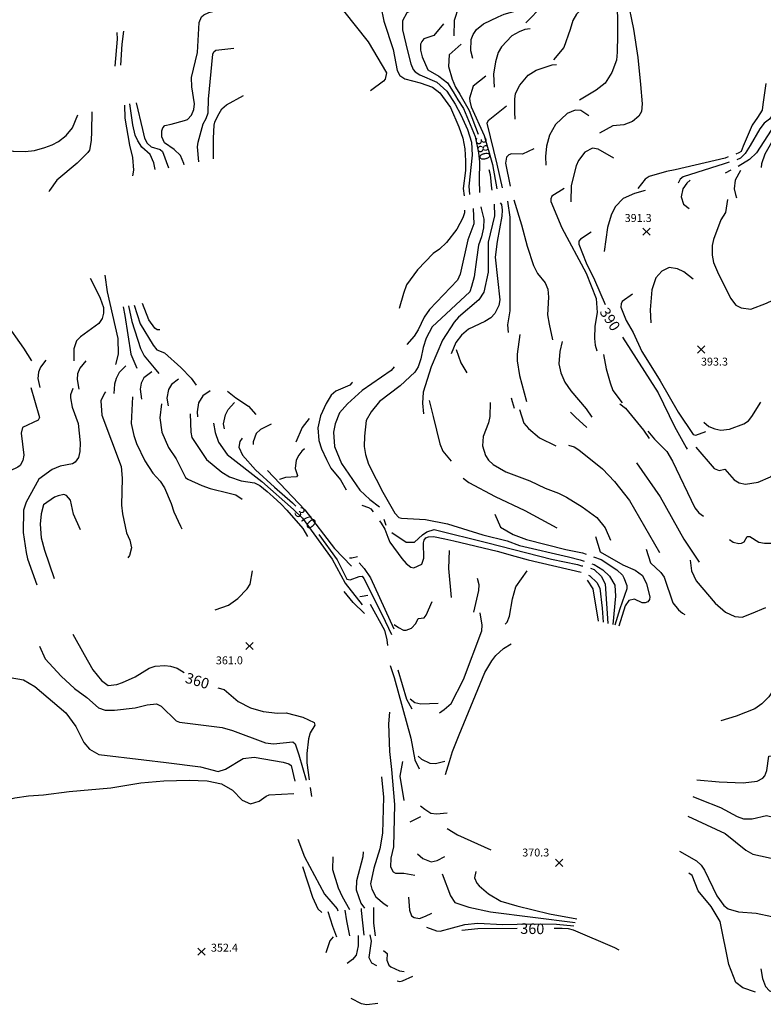
# Model space of a CAD drawing. Units: feet. Extents: x 5758000 to 5773000, y 2302000 to 2313000.
# Drawn here: x 5768030 to 5768593, y 2306150 to 2306896 of the extents above; entities that cross this region are included whole.
import ezdxf

# ---------------------------------------------------------------- set-up
doc = ezdxf.new("R2010")
doc.units = ezdxf.units.FT
doc.header["$LTSCALE"] = 100
doc.header["$MEASUREMENT"] = 0
doc.layers.get('0').update_dxf_attribs({"linetype": 'CONTINUOUS'})
for name, color, linetype in [('T-CON-TEXT', 1, 'CONTINUOUS'), ('T-MAJCONTOUR', 2, 'CONTINUOUS'), ('T-MINCONTOUR', 1, 'CONTINUOUS'), ('T-SPOTELEV', 2, 'CONTINUOUS')]:
    doc.layers.add(name, color=color, linetype=linetype)

# ---------------------------------------------------------------- blocks, each defined once
blk = doc.blocks.new('$CROSS')
for p, q in [((-0.5, 0.5), (0.5, -0.5)), ((0.5, 0.5), (-0.5, -0.5))]:
    blk.add_line(p, q)

msp = doc.modelspace()

# ---------------------------------------------------------------- linework, layer by layer
at = {"layer": 'T-MAJCONTOUR', "linetype": 'Continuous', "flags": 128}
for points, elevation in [([(5768373.12, 2306866.74), (5768371.63, 2306872.45), (5768371.85, 2306881.07), (5768373.43, 2306885.02), (5768376.07, 2306888.83), (5768381.3, 2306892.95), (5768392.45, 2306898.35), (5768397.08, 2306900.39), (5768406.12, 2306902.76)], 380), ([(5768103.24, 2306886.42), (5768103.63, 2306881.42), (5768101.86, 2306860.9)], 360), ([(5768364.34, 2306877.52), (5768355.2, 2306869.5), (5768354.89, 2306860.72), (5768357.59, 2306850.99), (5768360.1, 2306844.88), (5768363.27, 2306839.62), (5768370.35, 2306827.28), (5768377.15, 2306809.44)], 380), ([(5768595.41, 2306847.81), (5768593.02, 2306831.81), (5768592.57, 2306827.57), (5768589.07, 2306821.93), (5768585.11, 2306816.11), (5768578.11, 2306800.15), (5768576.59, 2306796.29), (5768574.85, 2306795.1), (5768572.59, 2306794.23)], 390), ([(5768176.61, 2306790.71), (5768176.62, 2306800.08), (5768176.65, 2306806.42), (5768177.07, 2306816.26), (5768177.61, 2306818.46), (5768179.99, 2306823.25), (5768182.89, 2306828.65), (5768186.4, 2306831.54), (5768199.37, 2306838.69)], 370), ([(5768109.04, 2306831.39), (5768109.48, 2306821.44), (5768112.89, 2306801.04), (5768115.31, 2306791.67), (5768116.05, 2306782.18), (5768115.16, 2306777.87)], 360), ([(5768566.89, 2306792.06), (5768564.44, 2306791.11), (5768526.74, 2306782.31), (5768519.99, 2306781.12), (5768506.93, 2306777.36), (5768503.91, 2306775.15), (5768498.4, 2306768.05)], 390), ([(5768385.41, 2306782.61), (5768386.3, 2306778.72), (5768387.34, 2306768.06), (5768387.56, 2306767.01)], 380), ([(5768503.9, 2306766.67), (5768495.91, 2306764.29), (5768487.21, 2306760.68), (5768481.19, 2306754.36), (5768478.04, 2306748.04), (5768475.26, 2306738.69), (5768472.7, 2306720.39)], 390), ([(5768389.41, 2306756.41), (5768389.72, 2306747.43), (5768384.84, 2306727.57), (5768384.84, 2306723.49), (5768384.86, 2306704.82), (5768381.65, 2306689.65), (5768377.8, 2306683.85), (5768362.48, 2306670.53), (5768359.05, 2306666.71), (5768350.26, 2306653.19), (5768341.56, 2306633.02), (5768335.68, 2306613.64), (5768335.04, 2306605.31), (5768335.85, 2306597.29)], 380), ([(5768462.88, 2306735.13), (5768454.9, 2306729.87), (5768453.49, 2306728.21), (5768453.61, 2306725.96), (5768459.1, 2306711.9), (5768465.49, 2306698.87), (5768473.59, 2306680.34)], 390), ([(5768094.16, 2306702.48), (5768096.06, 2306689.75), (5768103.99, 2306654.34), (5768104.4, 2306642.46), (5768102.43, 2306634.73)], 360), ([(5768486.7, 2306655.49), (5768513.63, 2306613.15), (5768526.16, 2306587.82), (5768534.9, 2306571.75), (5768535.82, 2306570.46)], 390), ([(5768110.17, 2306633.72), (5768105.15, 2306628.59), (5768102.9, 2306624.2), (5768101.6, 2306619.89), (5768101.09, 2306612.83)], 360), ([(5768094.69, 2306613.89), (5768094.09, 2306612.91), (5768091.22, 2306607.17), (5768091.95, 2306596.32), (5768106.51, 2306557.37), (5768107.46, 2306548.5), (5768106.99, 2306528.02), (5768107.55, 2306521.5), (5768110.66, 2306506.99), (5768113.08, 2306501.43), (5768114.55, 2306495.79), (5768112.87, 2306489.95), (5768111.73, 2306488.26)], 360), ([(5768187.32, 2306614.55), (5768193.52, 2306609.51), (5768203.21, 2306603.03), (5768208.59, 2306596.77)], 370), ([(5768340.03, 2306607.48), (5768343.23, 2306595.31), (5768348.1, 2306574.62), (5768350.48, 2306569.01), (5768356.75, 2306561.48)], 380), ([(5768220.34, 2306589.6), (5768212.13, 2306585.45), (5768208.87, 2306582.45), (5768206.62, 2306576.01), (5768206.62, 2306574.11)], 370), ([(5768198.43, 2306578.99), (5768196.65, 2306576.22), (5768195.94, 2306571.95), (5768198.72, 2306565.98), (5768208.43, 2306554.93), (5768222.76, 2306541.6), (5768236.5, 2306529.8), (5768239.06, 2306527.2)], 370), ([(5768542.19, 2306572.13), (5768556.18, 2306555.84), (5768560.04, 2306554.45), (5768564.18, 2306555.37), (5768571.25, 2306547.28), (5768575.05, 2306544.96), (5768579.84, 2306543.99), (5768589.67, 2306545.41), (5768599.01, 2306549.46), (5768605.37, 2306555.34), (5768610.31, 2306560.41)], 390), ([(5768365.88, 2306548.52), (5768370.27, 2306545.29), (5768390.04, 2306534.62), (5768412.59, 2306524.02), (5768436.8, 2306510.93)], 380), ([(5768075.67, 2306509.29), (5768070.6, 2306521.28), (5768068.26, 2306531.84), (5768065.23, 2306535.35), (5768063.13, 2306536.23), (5768058.78, 2306535.23), (5768056.19, 2306534.17), (5768047.63, 2306528.32), (5768046, 2306521.5), (5768045.22, 2306513.59), (5768045.9, 2306503.21), (5768048.56, 2306493.89), (5768055.89, 2306472.35)], 360), ([(5768389.94, 2306521.27), (5768394.14, 2306511.5), (5768403.93, 2306505.86), (5768414.02, 2306502.08), (5768443.74, 2306494.43), (5768456.3, 2306491.82), (5768459.09, 2306490.85)], 380), ([(5768256.42, 2306505.78), (5768270.46, 2306486.74), (5768277.8, 2306471.99), (5768280.23, 2306471.45), (5768287.13, 2306474.1), (5768289.22, 2306474.18), (5768290.66, 2306472.35), (5768304.54, 2306444.84), (5768311.52, 2306430.07)], 370), ([(5768464.77, 2306488.88), (5768470.58, 2306486.85), (5768482.48, 2306479.07), (5768486.65, 2306475.03), (5768487.71, 2306473.04), (5768489.89, 2306467.29), (5768489.89, 2306464.72), (5768484.68, 2306449.47), (5768480.94, 2306437.17)], 380), ([(5768374.08, 2306446.94), (5768377.89, 2306463.44), (5768377.95, 2306467.77), (5768376.73, 2306472.38)], 370), ([(5768347.94, 2306370.67), (5768351.59, 2306373.09), (5768356.83, 2306377.82), (5768366.18, 2306395.93), (5768379.93, 2306432.87), (5768380.39, 2306437.08), (5768378.76, 2306446.33)], 370), ([(5768070.06, 2306430.29), (5768078.55, 2306414.95), (5768085.24, 2306403.24), (5768091.74, 2306395.04), (5768096.66, 2306391.39), (5768103.25, 2306392.1), (5768107.56, 2306393.6), (5768117.16, 2306398.01), (5768127.86, 2306404.44), (5768132.29, 2306406.03), (5768139.77, 2306406.54), (5768144.11, 2306406.06), (5768149.02, 2306404.39), (5768154.27, 2306401.14)], 360), ([(5768316.32, 2306403.12), (5768323.03, 2306381.02), (5768326.9, 2306373.71)], 370), ([(5768180.03, 2306389.57), (5768184.64, 2306388.29), (5768195.34, 2306379.31), (5768204.65, 2306374.52), (5768214.27, 2306371.6), (5768225.17, 2306370.49), (5768231.81, 2306370.57), (5768244.24, 2306367.41), (5768252.82, 2306363.35), (5768253.33, 2306361.33), (5768249.99, 2306355.43), (5768248.52, 2306350.95), (5768247.29, 2306339.73), (5768247.35, 2306332.71), (5768249.13, 2306319.87)], 360), ([(5768325.75, 2306381.19), (5768329.33, 2306378.56), (5768333.75, 2306377.45), (5768346.87, 2306377.93)], 370), ([(5768249.94, 2306313.94), (5768250.87, 2306307.24)], 360), ([(5768539.93, 2306307.23), (5768545.54, 2306304.82), (5768560.88, 2306298.95), (5768573.62, 2306292.04), (5768578.52, 2306290.16), (5768585.04, 2306290.36), (5768595.75, 2306292.89), (5768602.2, 2306291.19), (5768607.82, 2306289.62)], 380), ([(5768290.05, 2306265.15), (5768289.95, 2306261.43), (5768285.01, 2306243.12), (5768284.85, 2306236.49), (5768288.29, 2306226.26), (5768291.06, 2306222.49)], 360), ([(5768297.86, 2306223.13), (5768297.85, 2306211.07), (5768299.06, 2306201.51)], 360), ([(5768365.01, 2306205.89), (5768377.09, 2306207.19), (5768406.85, 2306207.24)], 360), ([(5768434.85, 2306207.28), (5768440.83, 2306207.29), (5768445.52, 2306207.06), (5768449.27, 2306206.13), (5768480.64, 2306192.68), (5768484.02, 2306190.89)], 360), ([(5768295.04, 2306202.3), (5768296.19, 2306197.49), (5768294.49, 2306185.08), (5768296.39, 2306181.16), (5768300.21, 2306179.01)], 360), ([(5768305.59, 2306190.49), (5768308.16, 2306188.08), (5768308.15, 2306183.15), (5768309.63, 2306179.32), (5768311.15, 2306177.93), (5768317.52, 2306175.06), (5768321.08, 2306174.56)], 360), ([(5768315.79, 2306167.53), (5768317.99, 2306166.96), (5768319.95, 2306167.37), (5768327.67, 2306171.04)], 360)]:
    msp.add_lwpolyline(points, dxfattribs=dict(at, elevation=elevation))
at = {"layer": 'T-MINCONTOUR', "linetype": 'Continuous', "flags": 128}
for points, elevation in [([(5768341.57, 2306975.31), (5768337.9, 2306981.47), (5768334.62, 2306984.85), (5768330.18, 2306987.78), (5768327.94, 2306988.09), (5768325.85, 2306987.51), (5768321.57, 2306985.46), (5768317.94, 2306982.69), (5768312.8, 2306974.98), (5768309.83, 2306966.55), (5768307.37, 2306945.57), (5768307.24, 2306932.72), (5768305.98, 2306932.42), (5768296.39, 2306935.88), (5768289.38, 2306935.08), (5768280.33, 2306927), (5768272.08, 2306917.36), (5768271.49, 2306911.13), (5768275.06, 2306902.82), (5768293.76, 2306879.42), (5768307.89, 2306855.75), (5768306.82, 2306851.15), (5768305.58, 2306849.54), (5768295.61, 2306842.29)], 372), ([(5768641.42, 2306993.63), (5768641.11, 2306992.94), (5768637.61, 2306983.51), (5768631.51, 2306961.91), (5768624.04, 2306936.79), (5768618.94, 2306914.48), (5768611.75, 2306889.34), (5768603.63, 2306860.86), (5768600.37, 2306842.09), (5768600.95, 2306824.5), (5768598.17, 2306820.79), (5768594.16, 2306817.71), (5768590.7, 2306813.44), (5768583.51, 2306800.65), (5768579.78, 2306794.79), (5768576.2, 2306791.07), (5768573.41, 2306789.87)], 392), ([(5768646.87, 2306992.34), (5768628.78, 2306930.92), (5768623.23, 2306909.03), (5768607.63, 2306851.43), (5768604.82, 2306824.63), (5768602.16, 2306816.64), (5768588.3, 2306795.33), (5768582.98, 2306790.27), (5768574.37, 2306784.85)], 394), ([(5768652.21, 2306991.08), (5768638.74, 2306949.03), (5768636.29, 2306938.42), (5768633.84, 2306926.99), (5768630.58, 2306915.56), (5768614.25, 2306851.88), (5768611.22, 2306837.69), (5768607.49, 2306817.97), (5768605.09, 2306812.38), (5768594.7, 2306794.26), (5768591.99, 2306786.75), (5768591.85, 2306784.01)], 396), ([(5768471.02, 2306959.76), (5768470.78, 2306952.25), (5768470.65, 2306938.05), (5768469.48, 2306928.42), (5768467.54, 2306920.26), (5768463.29, 2306911.32), (5768451.83, 2306900.34), (5768449.02, 2306895.45), (5768447.04, 2306888.76), (5768442.21, 2306875.18), (5768434.29, 2306865.75)], 384), ([(5768478.94, 2306961.61), (5768477.39, 2306953.88), (5768476.91, 2306947.08), (5768481.16, 2306913.6), (5768482.81, 2306899.23), (5768482.81, 2306884.54), (5768482.58, 2306871.53), (5768482.12, 2306865.42), (5768478.55, 2306856.24), (5768473.61, 2306848.16), (5768466.7, 2306842.63), (5768454.1, 2306835.06)], 386), ([(5768484.17, 2306962.82), (5768483.7, 2306959.43), (5768484.65, 2306944.7), (5768490.14, 2306912.46), (5768495.11, 2306888.99), (5768498.27, 2306867.48), (5768500.23, 2306847.05), (5768501.6, 2306832.45), (5768501.2, 2306826.44), (5768499.14, 2306822.89), (5768494.35, 2306818.9), (5768487.69, 2306816.37), (5768479.33, 2306815.57), (5768469.2, 2306810.1)], 388), ([(5768462.44, 2306957.76), (5768462.07, 2306954.2), (5768460.27, 2306945.83), (5768454.82, 2306932.79), (5768451.8, 2306926.37), (5768447.66, 2306921.02), (5768444.32, 2306918.04), (5768431.91, 2306911.03), (5768426.39, 2306906.98), (5768413.31, 2306893.72)], 382), ([(5768318.97, 2306924.89), (5768311.65, 2306917.65), (5768306.75, 2306914.66), (5768305.51, 2306912.94), (5768303.42, 2306906.09), (5768305.74, 2306895.07), (5768312.77, 2306873.62), (5768315.8, 2306857.66), (5768317.83, 2306853.9), (5768321.55, 2306851.31), (5768333.37, 2306848.31), (5768342.57, 2306845.12), (5768348.33, 2306840.66), (5768356.2, 2306829.66), (5768362.56, 2306814.87), (5768365.75, 2306806.43), (5768367.29, 2306798.15), (5768367.55, 2306789.24), (5768367.55, 2306781.9), (5768365.86, 2306768.22), (5768366.6, 2306762.62)], 374), ([(5768386.7, 2306923.08), (5768382.33, 2306922.76), (5768374.28, 2306920.53), (5768370.8, 2306918.04), (5768366.39, 2306913.16), (5768362.27, 2306905.65), (5768359.06, 2306895.64), (5768358.84, 2306884.01)], 378), ([(5768334.27, 2306910.81), (5768327.02, 2306903.12), (5768323.28, 2306901.28), (5768319.79, 2306895.4), (5768319.89, 2306888.59), (5768323.63, 2306872.45), (5768326.25, 2306862.75), (5768328.04, 2306858.31), (5768329.5, 2306856.65), (5768333.16, 2306854.34), (5768345.98, 2306848.79), (5768353.57, 2306841.98), (5768359.86, 2306832.01), (5768364.06, 2306824.15), (5768369.13, 2306812.82), (5768372.27, 2306803.39), (5768372.79, 2306793.43), (5768370.29, 2306769.89), (5768370.8, 2306763.5)], 376), ([(5768154.31, 2306786.15), (5768154.14, 2306787.05), (5768151.57, 2306793.09), (5768146.91, 2306797.66), (5768139.44, 2306802.89), (5768137.41, 2306807.44), (5768137.44, 2306811.84), (5768138.27, 2306814.17), (5768139.78, 2306815.82), (5768144.47, 2306816.98), (5768154.74, 2306819.69), (5768156.81, 2306820.5), (5768159.98, 2306823.65), (5768161.66, 2306828.06), (5768162.1, 2306832.49), (5768160.13, 2306845.23), (5768160.02, 2306852.42), (5768164.47, 2306871.41), (5768165.75, 2306894.09), (5768167.55, 2306898.3), (5768169.23, 2306899.81), (5768173.07, 2306901.64), (5768185.82, 2306904.99)], 366), ([(5768350.88, 2306893.1), (5768343.56, 2306884.29), (5768336.02, 2306881.62), (5768334.49, 2306879.67), (5768333.47, 2306877.64), (5768333.52, 2306873.14), (5768334.82, 2306868.09), (5768339.13, 2306858.03), (5768347.55, 2306853.24), (5768354.1, 2306848.26), (5768358.29, 2306841.45), (5768361.96, 2306835.42), (5768366.16, 2306828.87), (5768374.89, 2306807.58), (5768377.6, 2306795.29), (5768378.28, 2306788.42), (5768377.92, 2306774.55), (5768378.18, 2306765.05)], 378), ([(5768108.45, 2306887.51), (5768107.25, 2306877.7), (5768106.12, 2306861.78)], 362), ([(5768416.81, 2306889.26), (5768412.67, 2306888.66), (5768408.28, 2306887.08), (5768402.7, 2306883.84), (5768394.99, 2306875.62), (5768392.47, 2306871.2), (5768390.47, 2306864.26), (5768388.99, 2306854.93), (5768389.47, 2306845.05)], 382), ([(5768165.57, 2306788.49), (5768164.55, 2306799.81), (5768164.88, 2306803.37), (5768168.74, 2306817.14), (5768171.02, 2306821.16), (5768172.45, 2306825.49), (5768172.86, 2306836.01), (5768176.16, 2306869.94), (5768176.77, 2306871.88), (5768178.4, 2306873.13), (5768192.05, 2306874.53)], 368), ([(5768405.36, 2306820.63), (5768405.18, 2306826.16), (5768405.1, 2306835.89), (5768405.68, 2306840.08), (5768408.95, 2306846.63), (5768415.25, 2306854.19), (5768421.24, 2306857.98), (5768433.44, 2306861.87), (5768436.76, 2306862.28)], 384), ([(5768383.01, 2306853.28), (5768373.43, 2306845.78), (5768370.68, 2306836.7), (5768370.85, 2306834.36), (5768372.02, 2306830.13), (5768381.71, 2306808.36), (5768388.06, 2306786.44), (5768391.49, 2306767.83)], 382), ([(5768132.35, 2306782.5), (5768131.48, 2306787.71), (5768128.67, 2306793.87), (5768122.18, 2306799.42), (5768119.18, 2306804.22), (5768117.26, 2306808.68), (5768115.56, 2306816.55), (5768113.22, 2306832.25)], 362), ([(5768117.9, 2306833.22), (5768122.76, 2306813.02), (5768124.43, 2306806.44), (5768126.36, 2306802.46), (5768129.42, 2306799.65), (5768136.19, 2306797.63), (5768138, 2306796.33), (5768142.54, 2306783.82)], 364), ([(5767976.72, 2306819.85), (5767983.58, 2306818.5), (5767993.93, 2306811.69), (5768017.23, 2306798.51), (5768024.66, 2306796.46), (5768033.82, 2306796.19), (5768040.92, 2306797.01), (5768048.83, 2306799.34), (5768054.28, 2306801.16), (5768059.21, 2306803.89), (5768064.83, 2306808.44), (5768069.78, 2306814.16), (5768073.76, 2306824.09)], 356), ([(5768084.39, 2306826.29), (5768084.21, 2306811.45), (5768083.91, 2306804.52), (5768082.53, 2306797.33), (5768081.45, 2306795.44), (5768073.34, 2306787.38), (5768057.87, 2306774.39), (5768052.2, 2306766.62), (5768051.87, 2306765.65)], 358), ([(5768398.71, 2306830.65), (5768384.92, 2306819.59), (5768383.75, 2306817.61), (5768391.52, 2306786.68), (5768395.37, 2306768.64)], 384), ([(5768461.22, 2306823.21), (5768455.11, 2306827.33), (5768450.92, 2306827.54), (5768444.73, 2306824.98), (5768435.85, 2306816.67), (5768431.44, 2306808.5), (5768429.02, 2306800.29), (5768428.26, 2306792.41), (5768428.69, 2306785.86)], 386), ([(5768419.4, 2306798.28), (5768410.83, 2306794.11), (5768402.56, 2306794.37), (5768400.5, 2306793.66), (5768398.77, 2306792), (5768398.12, 2306787.5), (5768401.6, 2306769.95)], 386), ([(5768480.18, 2306791.12), (5768468.16, 2306798.04), (5768464.05, 2306798.81), (5768458.15, 2306795.82), (5768453.25, 2306789.45), (5768451.48, 2306785.3), (5768447.9, 2306770.48), (5768447.56, 2306758.12)], 388), ([(5768567.66, 2306788.04), (5768563.89, 2306786.99), (5768532.8, 2306777.08), (5768530.39, 2306775.18), (5768528.94, 2306772.34)], 392), ([(5768568.79, 2306782.05), (5768564.44, 2306779.86)], 394), ([(5768576.15, 2306781.73), (5768572.13, 2306774.57), (5768571.27, 2306768), (5768572.3, 2306763.5), (5768573.24, 2306761.05)], 394), ([(5768538.02, 2306774.48), (5768535.57, 2306772.16), (5768532.33, 2306767.9), (5768531.07, 2306761.86), (5768533.06, 2306756.36), (5768537.2, 2306753.06)], 392), ([(5768442.47, 2306768.28), (5768433.14, 2306762.28), (5768432.27, 2306760.44), (5768432.4, 2306758.25), (5768440.82, 2306738.35), (5768459.08, 2306703.98), (5768466.65, 2306684.88), (5768467.41, 2306674.11), (5768465.61, 2306663.67), (5768465.46, 2306654.43), (5768465.93, 2306649.39), (5768467.17, 2306645.15)], 388), ([(5768394.07, 2306757.39), (5768394.99, 2306755.99), (5768395.38, 2306751.77), (5768395.29, 2306747.23), (5768391.6, 2306727.97), (5768390.2, 2306716.2), (5768393.58, 2306683.66), (5768392.84, 2306679.42), (5768389.94, 2306673.34), (5768386.82, 2306670.15), (5768382.44, 2306667.35), (5768370.06, 2306661.4), (5768364.62, 2306657.06), (5768360.46, 2306651.34), (5768356.84, 2306642.73)], 382), ([(5768399.57, 2306758.54), (5768401.17, 2306746.34), (5768401.17, 2306729.2), (5768401.17, 2306715.33), (5768401.17, 2306703.08), (5768401.17, 2306687.56), (5768401.17, 2306675.32), (5768399.54, 2306664.71), (5768400.03, 2306658.98)], 384), ([(5768404.41, 2306759.55), (5768410.15, 2306740.63), (5768414.34, 2306724.53), (5768419.21, 2306709.83), (5768422.31, 2306703.77), (5768427.99, 2306696.58), (5768429.99, 2306691.95), (5768430.72, 2306685.68), (5768429.87, 2306672.35), (5768431.14, 2306665.42), (5768433.56, 2306653.47)], 386), ([(5768566.36, 2306759.94), (5768564.69, 2306750.04), (5768561.32, 2306744.52), (5768555.79, 2306729.47), (5768554.71, 2306724.92), (5768554.59, 2306717.75), (5768555.65, 2306712.05), (5768558.66, 2306705.02), (5768568.47, 2306684.98), (5768572.7, 2306679.84), (5768576.61, 2306677.59), (5768583.97, 2306676.69), (5768595.75, 2306681.16), (5768610.66, 2306688.23), (5768617.34, 2306689.16), (5768641.89, 2306689.76), (5768645.96, 2306688.55), (5768651.57, 2306684.47), (5768656.51, 2306679.54), (5768664.1, 2306669.87), (5768671.12, 2306665.77), (5768679.37, 2306663.31)], 394), ([(5768379.21, 2306754.28), (5768379.52, 2306753.05), (5768381.54, 2306744.84), (5768381.3, 2306738.25), (5768379.72, 2306731.61), (5768377.49, 2306725.12), (5768375.93, 2306714.31), (5768374.36, 2306701.23), (5768372.32, 2306693.78), (5768370.97, 2306689.94), (5768342.33, 2306663.2), (5768337.87, 2306654.8), (5768335.6, 2306647.59), (5768333.92, 2306639.01), (5768331.91, 2306632.98), (5768329.36, 2306628.95), (5768318.21, 2306618.66), (5768302.54, 2306606.74), (5768296.11, 2306598.84), (5768292.43, 2306592.3), (5768290.98, 2306580.36), (5768290.86, 2306572.64), (5768291.8, 2306566.4), (5768294.05, 2306559.2), (5768299.94, 2306547.75), (5768304.9, 2306537.99), (5768314.07, 2306522.02), (5768317.09, 2306518.79), (5768319.15, 2306518.17), (5768337.24, 2306517.2), (5768353.95, 2306513.97), (5768380.76, 2306505.51), (5768399.3, 2306501.09), (5768408.67, 2306497.58), (5768445.66, 2306489.01), (5768454.7, 2306486.6), (5768457.67, 2306485.59)], 378), ([(5768366.93, 2306751.71), (5768367.02, 2306749.75), (5768365.58, 2306745.85), (5768361.17, 2306737.36), (5768353.22, 2306727.21), (5768347.98, 2306722.13), (5768343.2, 2306718.93), (5768331.35, 2306706.46), (5768322.83, 2306695.06), (5768320.63, 2306688.6), (5768317.5, 2306677.31)], 374), ([(5768373.39, 2306753.06), (5768373.92, 2306741.36), (5768369.4, 2306729.27), (5768363.63, 2306703.12), (5768361.49, 2306698.74), (5768340.31, 2306676.34), (5768336.21, 2306670.66), (5768331.8, 2306660.98), (5768328.72, 2306656.1), (5768323.23, 2306649.78)], 376), ([(5768540.24, 2306699.36), (5768533.07, 2306704.94), (5768528.52, 2306707.24), (5768522.2, 2306708.25), (5768516.44, 2306705.53), (5768512.09, 2306700.51), (5768508.92, 2306691.33), (5768507.76, 2306676.09), (5768508.18, 2306666.26)], 392), ([(5768083.08, 2306700.25), (5768088.1, 2306690.42), (5768090.82, 2306685.02), (5768093.17, 2306678.05), (5768093.28, 2306673.61), (5768092.23, 2306669.55), (5768089.59, 2306665.74), (5768075.68, 2306655.82), (5768072.86, 2306652.64), (5768070.83, 2306646.52), (5768070.76, 2306637.61)], 358), ([(5768494.31, 2306688), (5768486.56, 2306682.44), (5768485.58, 2306680.66), (5768485.5, 2306678.29), (5768489.58, 2306668.15), (5768494.73, 2306658.94), (5768501.46, 2306644.54), (5768505.57, 2306637.86), (5768515.25, 2306622.41), (5768528.92, 2306598.59), (5768540.17, 2306581.71), (5768542.31, 2306581.26), (5768549.88, 2306583.87)], 392), ([(5768108.21, 2306678.34), (5768109.28, 2306671.83), (5768113.85, 2306642.59), (5768118.58, 2306631.96)], 362), ([(5768112.11, 2306679.09), (5768114.78, 2306667.22), (5768121.25, 2306646.76), (5768124.17, 2306641.42), (5768131.71, 2306632.3), (5768135.26, 2306628)], 364), ([(5768116.55, 2306679.83), (5768120.94, 2306665.57), (5768130.79, 2306649.31), (5768133.65, 2306645.76), (5768139.36, 2306643.52), (5768151.87, 2306632.42), (5768159.59, 2306624.45), (5768163.47, 2306619.01)], 366), ([(5768135.93, 2306660.94), (5768133.87, 2306661.07), (5768132.15, 2306662.19), (5768127.6, 2306668.62), (5768122.75, 2306681.07)], 368), ([(5767974.08, 2306646.65), (5767984.79, 2306650.29), (5767991.86, 2306653.52), (5767997.38, 2306656.71), (5768006.19, 2306664.36), (5768018.61, 2306666.93), (5768032.5, 2306647.02), (5768038.63, 2306637.5)], 356), ([(5768408.86, 2306657.5), (5768406.73, 2306642.59), (5768406.89, 2306637.42), (5768408.7, 2306626.37), (5768413.82, 2306606.63)], 384), ([(5768441, 2306652.25), (5768439.09, 2306644.68), (5768438.42, 2306635.17), (5768439.86, 2306628.5), (5768443, 2306621.33), (5768447.62, 2306614.64), (5768459.09, 2306601.1), (5768463.39, 2306594.78)], 386), ([(5768360.67, 2306646.03), (5768364.08, 2306636), (5768368.62, 2306628.52)], 382), ([(5768049.39, 2306637.95), (5768045.45, 2306632.76), (5768043.98, 2306628.82), (5768043.48, 2306624.1), (5768044.99, 2306617.27)], 356), ([(5768079.92, 2306637.39), (5768075.28, 2306631.86), (5768073.56, 2306627.61), (5768073.38, 2306623.43), (5768074.49, 2306616.01)], 358), ([(5768472.33, 2306642.33), (5768474.39, 2306631.35), (5768477.41, 2306620.87), (5768479.3, 2306615.04), (5768486.4, 2306605.6)], 388), ([(5768313.65, 2306633.08), (5768311.32, 2306630.15), (5768289.39, 2306615.08), (5768278.25, 2306604.98), (5768272.11, 2306597.96), (5768268.84, 2306589.65), (5768267.59, 2306583.53), (5768268.42, 2306572.58), (5768273.68, 2306559.68), (5768287.66, 2306539.55), (5768295.13, 2306532.25), (5768302.54, 2306526.91)], 376), ([(5768129.97, 2306629.26), (5768123.89, 2306624.72), (5768121.76, 2306620.52), (5768120.95, 2306616.02), (5768122.02, 2306608.54)], 362), ([(5768150.05, 2306623.54), (5768144.66, 2306619.61), (5768142.46, 2306615.69), (5768141.21, 2306609.22), (5768142.24, 2306603.46)], 364), ([(5768038.2, 2306617.3), (5768040.89, 2306607.78), (5768044.83, 2306594.59), (5768043.79, 2306592.52), (5768031.89, 2306587.07), (5768030.75, 2306582.66), (5768032.85, 2306566.07), (5768032.03, 2306561.97), (5768029.98, 2306558.09), (5768028.35, 2306556.81), (5768010.65, 2306548.61), (5768009.16, 2306544.92), (5768012.86, 2306524.61), (5768015.2, 2306510.54), (5768019.63, 2306489.43), (5768019.92, 2306483.05), (5768017.47, 2306471.36), (5768012.57, 2306460.34), (5768012.77, 2306456.88)], 356), ([(5768070.08, 2306616.41), (5768068.28, 2306611.75), (5768068.12, 2306609.54), (5768069.51, 2306602.31), (5768074.1, 2306590.08), (5768075.45, 2306575.29), (5768075.3, 2306568.78), (5768074.27, 2306564.27), (5768071.79, 2306560.7), (5768069.71, 2306559.45), (5768060.4, 2306557.52), (5768054.39, 2306555.04), (5768044.29, 2306547.81), (5768034.67, 2306530.42), (5768032.55, 2306524.2), (5768032.28, 2306507.43), (5768034.59, 2306492.28), (5768035.67, 2306487.38), (5768042.65, 2306467.6)], 358), ([(5768173.98, 2306614.67), (5768168.51, 2306610.98), (5768165.21, 2306605.62), (5768164.18, 2306598.82), (5768164.56, 2306595.12)], 366), ([(5768282.08, 2306621.37), (5768281.54, 2306620.76), (5768280.07, 2306619.16), (5768269.32, 2306614.53), (5768265.9, 2306611.53), (5768262.01, 2306605.2), (5768257.73, 2306595.8), (5768255.65, 2306586.66), (5768256.55, 2306577.04), (5768258.51, 2306570.9), (5768262.38, 2306562.66), (5768265.65, 2306556.12), (5768272.87, 2306547.32), (5768277.08, 2306539.73)], 374), ([(5768115.19, 2306610.22), (5768114.11, 2306590.08), (5768116.19, 2306580.95), (5768118.36, 2306574.92), (5768124.61, 2306561.65), (5768130.64, 2306552.32), (5768136.1, 2306546.22), (5768139.47, 2306541.28), (5768144.59, 2306529.3), (5768146.64, 2306523.13), (5768151.71, 2306512.13), (5768152.58, 2306510.14)], 362), ([(5768402.41, 2306609.35), (5768403.03, 2306606.57), (5768404.44, 2306601.68)], 384), ([(5768137.22, 2306604.8), (5768135.94, 2306594.18), (5768137.52, 2306583.35), (5768142.55, 2306571.8), (5768148.33, 2306563.11), (5768155.5, 2306549.16), (5768157.23, 2306547.71), (5768167.83, 2306542.99), (5768174.21, 2306540.61), (5768188.54, 2306537.13), (5768193.57, 2306536.02), (5768198.44, 2306532.67)], 364), ([(5768185.06, 2306585.94), (5768184.24, 2306589.8), (5768185.63, 2306596.62), (5768187.64, 2306600.56), (5768192.45, 2306605.91)], 368), ([(5768386.39, 2306605.83), (5768386.07, 2306595.32), (5768385.09, 2306590.61), (5768381.17, 2306580.13), (5768380.57, 2306573.06), (5768382.77, 2306565.78), (5768385.16, 2306562.17), (5768388.63, 2306559.02), (5768398.24, 2306553.25), (5768416.44, 2306546.59), (5768428.1, 2306540.97), (5768438.14, 2306537.13), (5768444.33, 2306534.09), (5768456.04, 2306526.74), (5768467.16, 2306518.64), (5768473.48, 2306510.95), (5768477.64, 2306501.46)], 382), ([(5768408.73, 2306600.7), (5768411.85, 2306590.16), (5768415.4, 2306586.11), (5768423.74, 2306579.13), (5768436.22, 2306573.15)], 384), ([(5768484.6, 2306605.03), (5768489.05, 2306601.63), (5768502.66, 2306585), (5768506.95, 2306578.66)], 388), ([(5768548.43, 2306591.03), (5768552.13, 2306587.78), (5768556.63, 2306585.86), (5768561.2, 2306584.95), (5768567.77, 2306585.67), (5768578.75, 2306589.66), (5768582.16, 2306591.96), (5768584.75, 2306595.19), (5768591.58, 2306606.18)], 392), ([(5768159, 2306597.38), (5768159.32, 2306583.33), (5768160.1, 2306579.42), (5768171.3, 2306562.7), (5768182.95, 2306552.97), (5768188.81, 2306549.43), (5768197.56, 2306546.63), (5768207.81, 2306545.08), (5768211.64, 2306543.06), (5768217.19, 2306538.42), (5768221.74, 2306534.34), (5768227.87, 2306528.77), (5768232.34, 2306524.3), (5768244.41, 2306510.32), (5768247.96, 2306504.22)], 366), ([(5768249.2, 2306593.87), (5768243.74, 2306586.97), (5768239.14, 2306575.72)], 372), ([(5768447.19, 2306598.65), (5768451.05, 2306594.67), (5768459.61, 2306587.06)], 386), ([(5768176.55, 2306590.24), (5768177.9, 2306583.23), (5768180.49, 2306575.87), (5768186.91, 2306566.38), (5768213.16, 2306545.97), (5768237.36, 2306524.86), (5768244.15, 2306518.16), (5768266.56, 2306487.08), (5768276.36, 2306468.87), (5768289.27, 2306452.51)], 368), ([(5768505.91, 2306584.17), (5768511.02, 2306578.07), (5768520.35, 2306568.79), (5768524.64, 2306561.53), (5768541.52, 2306526.16), (5768544.65, 2306522.33), (5768548.09, 2306519.61)], 388), ([(5768245.66, 2306570.75), (5768243.53, 2306569.14), (5768241.34, 2306566.05), (5768239.29, 2306562.21), (5768238.6, 2306555.92), (5768240.22, 2306550.56), (5768239.63, 2306549.68), (5768231.32, 2306549.17), (5768226.68, 2306547.52), (5768226.55, 2306547.45)], 372), ([(5768445.87, 2306573.62), (5768450.18, 2306572.32), (5768453.65, 2306570.09), (5768471.5, 2306555.55), (5768480.6, 2306545.95), (5768491.93, 2306531.58), (5768514.77, 2306492.24)], 384), ([(5768497.23, 2306560.12), (5768515.13, 2306534.28), (5768533.29, 2306502.27), (5768544.8, 2306484.79)], 386), ([(5768217.47, 2306554.36), (5768245.98, 2306524.56), (5768268.36, 2306495.28), (5768281.31, 2306481.85)], 372), ([(5768289.2, 2306528.03), (5768294.19, 2306526.42), (5768296, 2306525.19), (5768297.64, 2306522.91)], 374), ([(5768302.44, 2306516.24), (5768303.73, 2306514.44), (5768306.54, 2306509.87), (5768308.69, 2306503.92), (5768310.28, 2306499.97), (5768319.42, 2306487.67), (5768322.81, 2306483.72), (5768326.3, 2306481.1), (5768328.38, 2306480.59), (5768334.49, 2306483.45), (5768336.12, 2306487.88), (5768335.91, 2306499.61), (5768336.43, 2306501.64), (5768337.71, 2306503.26), (5768339.64, 2306504.04), (5768343.5, 2306504.43), (5768351.9, 2306502.56), (5768358.92, 2306501.09), (5768391.7, 2306493.19), (5768405.16, 2306489.39), (5768415.11, 2306486.75), (5768455.41, 2306477.24)], 374), ([(5768305.66, 2306517.41), (5768307.17, 2306512.8)], 376), ([(5768567.84, 2306502.13), (5768570.71, 2306499.97), (5768574.94, 2306499.08), (5768576.97, 2306499.38), (5768578.86, 2306500.15), (5768581.15, 2306504.22), (5768583.19, 2306504.29), (5768590.05, 2306500.14), (5768594.23, 2306499.16), (5768601.46, 2306499.3), (5768608.92, 2306500.71), (5768616.16, 2306503.96), (5768619.55, 2306506.39), (5768625.96, 2306512.13)], 388), ([(5768311.78, 2306507.24), (5768322.65, 2306499.98), (5768329.08, 2306499.93), (5768335.04, 2306505.51), (5768338.31, 2306507.96), (5768344.02, 2306509.59), (5768384.68, 2306499.63), (5768432.8, 2306487.2), (5768452.49, 2306482.98), (5768455.5, 2306482.18), (5768456.69, 2306481.99)], 376), ([(5768466.15, 2306504.3), (5768469.88, 2306492.72), (5768486.85, 2306482.81), (5768496.39, 2306478.77), (5768501.8, 2306474.77), (5768504.78, 2306468.42), (5768507.45, 2306458.57), (5768507.09, 2306456.44), (5768505.85, 2306454.84), (5768503.86, 2306453.96), (5768501.66, 2306454.04), (5768495.81, 2306456.86), (5768491.44, 2306455.74), (5768488.82, 2306451.65), (5768484.04, 2306436.44)], 382), ([(5768279.61, 2306488.1), (5768281.43, 2306488.26), (5768285.77, 2306489.07)], 372), ([(5768357.18, 2306458.14), (5768354.91, 2306480.07), (5768355.49, 2306493.8)], 372), ([(5768504.72, 2306494.74), (5768507.98, 2306484.34), (5768515.66, 2306477), (5768518.21, 2306473.59), (5768524.91, 2306453.97), (5768529.05, 2306448.7), (5768532.19, 2306446.22), (5768534.05, 2306445.21)], 384), ([(5768287.05, 2306484.26), (5768290.88, 2306480.12), (5768295.57, 2306472.92), (5768313.27, 2306434.23)], 372), ([(5768463.36, 2306483.68), (5768465.34, 2306483.01), (5768471.73, 2306478.93), (5768476.94, 2306474.26), (5768480.91, 2306467.51), (5768481.51, 2306459.18), (5768479.25, 2306437.58)], 378), ([(5768537.96, 2306486.33), (5768539.03, 2306478.26), (5768542.52, 2306470.8), (5768557.06, 2306453.69), (5768564.85, 2306446.87), (5768571.97, 2306443.63), (5768577.37, 2306443.08), (5768584.39, 2306445.83), (5768595.38, 2306450.59)], 386), ([(5768177.88, 2306448.62), (5768187.95, 2306452.16), (5768195.08, 2306457.26), (5768202.07, 2306464.69), (5768204.35, 2306468.15), (5768206.09, 2306478.39)], 362), ([(5768397.83, 2306437.79), (5768399.26, 2306439.26), (5768401.04, 2306443.9), (5768403.19, 2306456.94), (5768405.75, 2306466.14), (5768414.45, 2306478.36)], 368), ([(5768461.01, 2306474.98), (5768461.93, 2306474.54), (5768467.31, 2306469.33), (5768469.41, 2306465.15), (5768471.21, 2306450.08), (5768471.98, 2306439.3)], 374), ([(5768462.43, 2306480.21), (5768465.17, 2306479.23), (5768470.57, 2306474.34), (5768473.59, 2306468.31), (5768475.59, 2306438.44)], 376), ([(5768459.97, 2306471.12), (5768464.14, 2306464.7), (5768468.23, 2306440.19)], 372), ([(5768291.03, 2306446.01), (5768282.61, 2306454.19), (5768275.74, 2306462.63)], 366), ([(5768287.57, 2306458.76), (5768289.29, 2306459.1), (5768293.6, 2306459.72)], 368), ([(5768295.39, 2306452.99), (5768306.26, 2306433.21), (5768308.12, 2306425.93), (5768308.52, 2306421.72)], 368), ([(5768313.67, 2306437.59), (5768316.82, 2306435.31), (5768320.61, 2306433.39), (5768322.61, 2306433.18), (5768326.63, 2306434.76), (5768330.03, 2306438.24), (5768331.82, 2306442.09), (5768336.3, 2306442.7), (5768337.93, 2306444.78), (5768342.5, 2306454.97)], 372), ([(5768044.78, 2306421.21), (5768049, 2306411.56), (5768061.24, 2306398.34), (5768071.12, 2306389.03), (5768080.58, 2306382.16), (5768089.34, 2306374.43), (5768094.37, 2306372.75), (5768101.56, 2306372.63), (5768117.13, 2306374.34), (5768126.3, 2306376.8), (5768133.29, 2306377.55), (5768137.05, 2306375.57), (5768148.43, 2306364.57), (5768150.76, 2306363.45), (5768183.24, 2306359.48), (5768191.03, 2306357.35), (5768216.01, 2306347.84), (5768222.18, 2306347.06), (5768236.75, 2306348.58), (5768238.55, 2306347.17), (5768241.4, 2306338.8), (5768246.75, 2306319.65)], 358), ([(5768352.61, 2306323.95), (5768355.45, 2306333.84), (5768357.9, 2306341.19), (5768362.93, 2306354.01), (5768382.42, 2306401.23), (5768387.63, 2306410.16), (5768390.72, 2306414.07), (5768396.6, 2306419.45), (5768402.28, 2306422.89)], 368), ([(5768310.44, 2306406.44), (5768313.7, 2306397.49), (5768326.14, 2306351.3), (5768329.38, 2306334.91), (5768332.45, 2306328.09)], 368), ([(5768016.59, 2306398.54), (5768032.69, 2306395.58), (5768041.16, 2306390.51), (5768064.77, 2306370.58), (5768072.28, 2306360.37), (5768078.25, 2306348.1), (5768082.6, 2306343.06), (5768089.6, 2306338.96), (5768123.89, 2306335.08), (5768140.69, 2306333.03), (5768166.81, 2306329.77), (5768180.23, 2306326.17), (5768185.79, 2306327.9), (5768199.07, 2306335.91), (5768207.5, 2306336.9), (5768229.56, 2306333.14), (5768233.8, 2306331.86), (5768235.59, 2306330.69), (5768238.18, 2306318.88)], 356), ([(5768604.36, 2306393.14), (5768597.75, 2306382.76), (5768592.4, 2306377.42), (5768587.11, 2306373.75), (5768572.96, 2306367.97), (5768561.17, 2306364.54)], 384), ([(5768309.94, 2306371.09), (5768309.18, 2306362.27), (5768310.09, 2306341.3), (5768311.55, 2306327.72), (5768313.93, 2306301.18), (5768313.06, 2306269.07), (5768311, 2306260.31), (5768310.84, 2306253.76), (5768312.71, 2306250.1), (5768314.56, 2306249.08), (5768321, 2306249.13), (5768329.22, 2306247.49)], 364), ([(5768542.95, 2306319.7), (5768559.99, 2306318.41), (5768578.11, 2306317.55), (5768588.83, 2306318.91), (5768593.13, 2306321.06), (5768594.71, 2306322.81), (5768596.12, 2306326.83), (5768597.73, 2306337.8), (5768608, 2306338.93)], 382), ([(5768319.99, 2306333.8), (5768317.8, 2306322.72), (5768320.91, 2306304.09)], 366), ([(5768331.82, 2306337.65), (5768334.34, 2306335.39), (5768340.61, 2306332.42), (5768344.97, 2306332.15), (5768351.89, 2306333.85)], 368), ([(5767991.93, 2306294.66), (5768016.18, 2306303.52), (5768025.94, 2306306.24), (5768036.32, 2306307.79), (5768047.67, 2306308.45), (5768067.22, 2306310.99), (5768098.7, 2306313.86), (5768121.48, 2306317.67), (5768138.94, 2306319), (5768158.23, 2306319.67), (5768171.82, 2306319.18), (5768182.68, 2306316.85), (5768191.03, 2306311.9), (5768198.46, 2306304.42), (5768204.57, 2306301.58), (5768211.14, 2306303.53), (5768216.65, 2306307.45), (5768218.92, 2306308.32), (5768237.49, 2306309.38)], 354), ([(5768303.97, 2306322.12), (5768305.58, 2306306.73), (5768304.73, 2306279.38), (5768302.79, 2306267.58), (5768298.11, 2306252.92), (5768295.58, 2306240.97), (5768296.66, 2306236.84), (5768299.57, 2306231.07), (5768305.99, 2306225.88), (5768308.68, 2306224.14)], 362), ([(5768333.48, 2306300.11), (5768336.79, 2306297.58), (5768341.32, 2306294.61), (5768345.73, 2306293.95), (5768353.76, 2306294.87)], 366), ([(5768333.62, 2306291.72), (5768325.43, 2306287.74)], 366), ([(5768536.34, 2306292.35), (5768564.61, 2306279.04), (5768580.31, 2306266.55), (5768585.49, 2306263.45), (5768605.14, 2306259.15)], 378), ([(5768353.73, 2306282.9), (5768361.72, 2306278.2), (5768386.93, 2306266.77)], 366), ([(5768240.49, 2306274.83), (5768245.72, 2306261.42), (5768260.75, 2306233.2), (5768270.36, 2306221.93), (5768270.77, 2306220.59)], 356), ([(5768529.8, 2306265.74), (5768542.81, 2306258.42), (5768546.24, 2306255.14), (5768548.87, 2306251.45), (5768558.31, 2306231.84), (5768563.45, 2306224.57), (5768566.82, 2306221.93), (5768574.65, 2306219.77), (5768588.04, 2306218.71), (5768599.92, 2306216.2)], 376), ([(5768267.1, 2306261.54), (5768266.87, 2306251.77), (5768271.11, 2306237.91), (5768274.14, 2306231.46), (5768279.71, 2306221.43)], 358), ([(5768331.38, 2306263.63), (5768335.39, 2306260.08), (5768341.66, 2306257.6), (5768346.09, 2306258.62), (5768352.04, 2306261.75)], 364), ([(5768244.04, 2306254.12), (5768251.6, 2306230.81), (5768255.67, 2306222.11), (5768258.82, 2306219.3)], 354), ([(5768375.63, 2306250.25), (5768374.53, 2306245.64), (5768376.24, 2306241.41), (5768377.95, 2306239.41), (5768385.23, 2306233.44), (5768394.37, 2306227.94), (5768406.52, 2306224.27), (5768431.27, 2306218.2), (5768451.99, 2306214.53)], 366), ([(5768587.41, 2306158.87), (5768577.84, 2306162.1), (5768572.69, 2306166.09), (5768567.28, 2306179.72), (5768560.71, 2306212.4), (5768553.83, 2306223.71), (5768543.96, 2306235.69), (5768539.41, 2306247.2), (5768537.01, 2306249.14)], 374), ([(5768350.05, 2306248.53), (5768356.21, 2306231.95), (5768359.59, 2306226.74), (5768370.15, 2306223.2), (5768386.51, 2306219.67), (5768450.8, 2306211.6)], 364), ([(5768324.34, 2306230.97), (5768325.22, 2306220.9), (5768326.8, 2306216.82), (5768328.87, 2306215.49), (5768332.83, 2306214.73), (5768337.26, 2306216.35), (5768342.04, 2306218.6)], 362), ([(5768263.25, 2306219.88), (5768266.73, 2306208.84), (5768269.97, 2306200.88)], 354), ([(5768276.25, 2306221.1), (5768277.46, 2306213.01), (5768279.82, 2306201.44)], 356), ([(5768288.65, 2306222.26), (5768288.55, 2306220.83), (5768290.51, 2306202.05)], 358), ([(5768338.16, 2306208.12), (5768345.56, 2306205.4), (5768348.51, 2306205.19), (5768367.07, 2306210.12), (5768376.97, 2306211.23), (5768396.05, 2306210.13), (5768417.66, 2306210.54), (5768436.77, 2306210.49), (5768449.76, 2306209.03)], 362), ([(5768267.45, 2306200.73), (5768264.74, 2306197.63), (5768261.9, 2306188.73)], 354), ([(5768286.32, 2306201.81), (5768286.33, 2306193.98), (5768284.81, 2306186.78), (5768282.08, 2306183.52), (5768277.94, 2306180.55)], 358), ([(5768591.68, 2306176.62), (5768592.78, 2306169.14), (5768595.12, 2306163.05), (5768598.18, 2306159.94), (5768602.12, 2306158.35), (5768606.27, 2306157.57), (5768612.73, 2306158.44), (5768619.63, 2306160.54), (5768630.32, 2306165.35), (5768640.62, 2306166.24)], 374), ([(5768280.86, 2306154.34), (5768288.68, 2306150.23), (5768292.84, 2306149.38), (5768301.2, 2306150.57)], 358)]:
    msp.add_lwpolyline(points, dxfattribs=dict(at, elevation=elevation))

# ---------------------------------------------------------------- block references
at = {"layer": 'T-SPOTELEV', "xscale": 5.500000342726707, "yscale": 5.500000342726707, "zscale": 5.500000342726707, "rotation": 359.9199514084514}
for p in [(5768504.84, 2306735.44, 391.26), (5768546.35, 2306646.14, 393.27), (5768203.89, 2306421.29, 360.98), (5768438.6, 2306256.8, 370.34), (5768167.47, 2306189.55, 352.4)]:
    msp.add_blockref('$CROSS', p, dxfattribs=at)

# ---------------------------------------------------------------- texts
at = {"layer": 'T-CON-TEXT'}
for s, rotation, p in [('380', 283.00511, (5768375.02, 2306806.49, 380)), ('390', 302.46708, (5768468.99, 2306674.56, 390)), ('370', 314.59919, (5768237.19, 2306521.98, 370)), ('360', 343.16432, (5768154.53, 2306393.71, 360)), ('360', 358.92523, (5768409.17, 2306203.09, 360))]:
    msp.add_text(s, height=8, rotation=rotation, dxfattribs=at).set_placement(p)
at = {"layer": 'T-SPOTELEV'}
for s, p in [('391.3', (5768488.37, 2306742.79, 391.26)), ('393.3', (5768546.2, 2306633.9, 393.27)), ('361.0', (5768178.43, 2306407.41, 360.98)), ('370.3', (5768410.69, 2306261.7, 370.34)), ('352.4', (5768174.67, 2306189.55, 352.4))]:
    msp.add_text(s, height=6, rotation=0.05729, dxfattribs=at).set_placement(p)

doc.saveas('drawing.dxf')
